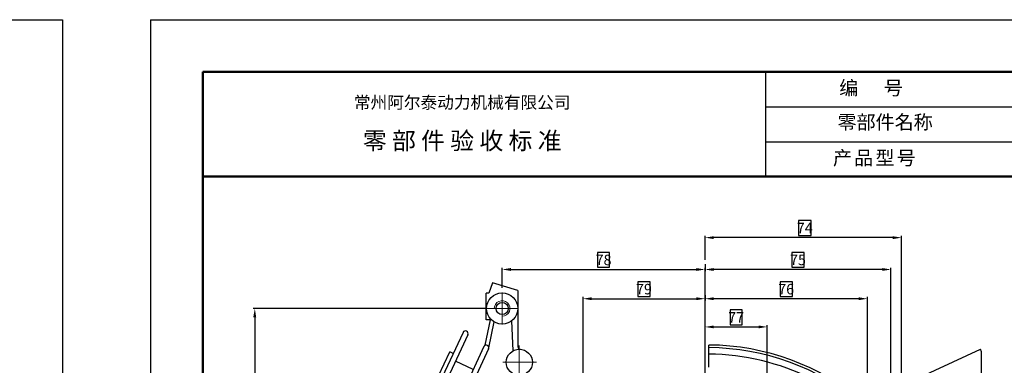
# Model space of a CAD drawing. Extents: x -864 to 2267, y -4919 to -112.
# Drawn here: x 11 to 293, y -4025 to -3926 of the extents above; entities that cross this region are included whole.
import ezdxf

# ---------------------------------------------------------------- set-up
doc = ezdxf.new("R2010")
doc.units = 0
doc.linetypes.add('CENTER', pattern=[50.8, 31.75, -6.35, 6.35, -6.35])
doc.layers.get('0').update_dxf_attribs({"linetype": 'CONTINUOUS', "lineweight": 50})
doc.layers.get('DEFPOINTS').update_dxf_attribs({"linetype": 'CONTINUOUS'})
doc.layers.add('6', color=1, linetype='CONTINUOUS')
doc.layers.add('LAYER1', color=1, linetype='CONTINUOUS')
for name, color, linetype, lineweight in [('尺寸线', 3, 'CONTINUOUS', 15), ('点划线', 1, 'CENTER', 13), ('粗实线', 7, 'CONTINUOUS', 30), ('细实线', 4, 'CONTINUOUS', 9)]:
    doc.layers.add(name, color=color, linetype=linetype, lineweight=lineweight)
doc.styles.get("Standard").update_dxf_attribs({"font": 'SimSun.ttf'})
doc.styles.add('STYLE1', font='SimSun.ttf', dxfattribs={"height": 3})
doc.styles.add('工程字', font='gbenor.shx', dxfattribs={"width": 0.8, "bigfont": 'gbcbig.shx'})
doc.dimstyles.new('ISO-25', dxfattribs={"dimtxt": 3, "dimasz": 2.5, "dimexe": 0.5, "dimexo": 0.625, "dimgap": -0.625, "dimtad": 1, "dimdec": 4, "dimdsep": 46, "dimlunit": 6, "dimtxsty": '工程字', "dimcen": 2.5, "dimclrt": 1, "dimadec": 0, "dimazin": 0, "dimtfac": 1, "dimtdec": 4, "dimtmove": 0, "dimatfit": 3, "dimfxl": 0, "dimtolj": 1, "dimtzin": 0, "dimarcsym": 0})

# ---------------------------------------------------------------- blocks, each defined once
blk = doc.blocks.new('*D285')
at = {"layer": 'DEFPOINTS', "color": 0}
for p in [(224.86, -4014.44), (207.04, -4054.28), (224.86, -4054.49)]:
    blk.add_point(p, dxfattribs=at)
at = {"layer": '尺寸线', "color": 0, "lineweight": -2}
for p, q in [((217.68, -4009.56), (214.23, -4009.56)), ((214.23, -4009.56), (214.23, -4013.81)), ((217.68, -4013.81), (217.68, -4009.56)), ((207.04, -4053.65), (207.04, -4013.94)), ((214.23, -4013.81), (217.68, -4013.81)), ((224.86, -4053.87), (224.86, -4013.94)), ((209.54, -4014.44), (222.36, -4014.44))]:
    blk.add_line(p, q, dxfattribs=at)
at = {"layer": '尺寸线', "color": 0}
for points in [[(209.54, -4014.02), (209.54, -4014.85), (207.04, -4014.44)], [(222.36, -4014.02), (222.36, -4014.85), (224.86, -4014.44)]]:
    blk.add_solid(points, dxfattribs=at)
at = {"layer": '尺寸线', "color": 1, "insert": (215.95, -4011.69), "char_height": 3, "attachment_point": 5, "style": '工程字'}
blk.add_mtext('\\A1;77', dxfattribs=at)
blk = doc.blocks.new('*D286')
at = {"layer": 'DEFPOINTS', "color": 0}
for p in [(207.04, -3995.78), (207.04, -3997.97), (260.29, -4052.97)]:
    blk.add_point(p, dxfattribs=at)
at = {"layer": '尺寸线', "color": 0, "lineweight": -2}
for p, q in [((235.43, -3993.09), (231.9, -3993.09)), ((231.9, -3993.09), (231.9, -3997.34)), ((235.43, -3997.34), (235.43, -3993.09)), ((207.04, -3996.4), (207.04, -3998.47)), ((257.79, -3997.97), (209.54, -3997.97)), ((231.9, -3997.34), (235.43, -3997.34)), ((260.29, -4052.35), (260.29, -3997.47))]:
    blk.add_line(p, q, dxfattribs=at)
at = {"layer": '尺寸线', "color": 0}
for points in [[(209.54, -3997.55), (209.54, -3998.38), (207.04, -3997.97)], [(257.79, -3997.55), (257.79, -3998.38), (260.29, -3997.97)]]:
    blk.add_solid(points, dxfattribs=at)
at = {"layer": '尺寸线', "color": 1, "insert": (233.67, -3995.22), "char_height": 3, "attachment_point": 5, "style": '工程字'}
blk.add_mtext('\\A1;75', dxfattribs=at)
blk = doc.blocks.new('*D287')
at = {"layer": 'DEFPOINTS', "color": 0}
for p in [(207.04, -4006.35), (207.04, -4054.28), (172.08, -4077.58)]:
    blk.add_point(p, dxfattribs=at)
at = {"layer": '尺寸线', "color": 0, "lineweight": -2}
for p, q in [((191.36, -4001.48), (187.76, -4001.48)), ((187.76, -4001.48), (187.76, -4005.73)), ((191.36, -4005.73), (191.36, -4001.48)), ((172.08, -4076.95), (172.08, -4005.85)), ((174.58, -4006.35), (204.54, -4006.35)), ((187.76, -4005.73), (191.36, -4005.73)), ((207.04, -4053.65), (207.04, -4005.85))]:
    blk.add_line(p, q, dxfattribs=at)
at = {"layer": '尺寸线', "color": 0}
for points in [[(174.58, -4005.94), (174.58, -4006.77), (172.08, -4006.35)], [(204.54, -4005.94), (204.54, -4006.77), (207.04, -4006.35)]]:
    blk.add_solid(points, dxfattribs=at)
at = {"layer": '尺寸线', "color": 1, "insert": (189.56, -4003.6), "char_height": 3, "attachment_point": 5, "style": '工程字'}
blk.add_mtext('\\A1;79', dxfattribs=at)
blk = doc.blocks.new('*D288')
at = {"layer": 'DEFPOINTS', "color": 0}
for p in [(207.04, -4004.7), (207.04, -4006.35), (253.54, -4088.42)]:
    blk.add_point(p, dxfattribs=at)
at = {"layer": '尺寸线', "color": 0, "lineweight": -2}
for p, q in [((232.07, -4001.48), (228.52, -4001.48)), ((228.52, -4001.48), (228.52, -4005.73)), ((232.07, -4005.73), (232.07, -4001.48)), ((207.04, -4005.33), (207.04, -4006.85)), ((251.04, -4006.35), (209.54, -4006.35)), ((228.52, -4005.73), (232.07, -4005.73)), ((253.54, -4087.79), (253.54, -4005.85))]:
    blk.add_line(p, q, dxfattribs=at)
at = {"layer": '尺寸线', "color": 0}
for points in [[(209.54, -4005.94), (209.54, -4006.77), (207.04, -4006.35)], [(251.04, -4005.94), (251.04, -4006.77), (253.54, -4006.35)]]:
    blk.add_solid(points, dxfattribs=at)
at = {"layer": '尺寸线', "color": 1, "insert": (230.29, -4003.6), "char_height": 3, "attachment_point": 5, "style": '工程字'}
blk.add_mtext('\\A1;76', dxfattribs=at)
blk = doc.blocks.new('*D290')
at = {"layer": 'DEFPOINTS', "color": 0}
for p in [(145.28, -4009.15), (78.05, -4095.4), (84.37, -4095.4)]:
    blk.add_point(p, dxfattribs=at)
at = {"layer": '尺寸线', "color": 0, "lineweight": -2}
for p, q in [((144.65, -4009.15), (77.55, -4009.15)), ((78.05, -4011.65), (78.05, -4092.9)), ((77.42, -4050.22), (73.17, -4050.22)), ((73.17, -4050.22), (73.17, -4053.79)), ((77.42, -4053.79), (77.42, -4050.22)), ((73.17, -4053.79), (77.42, -4053.79)), ((83.75, -4095.4), (77.55, -4095.4))]:
    blk.add_line(p, q, dxfattribs=at)
at = {"layer": '尺寸线', "color": 0}
for points in [[(77.63, -4011.65), (78.46, -4011.65), (78.05, -4009.15)], [(77.63, -4092.9), (78.46, -4092.9), (78.05, -4095.4)]]:
    blk.add_solid(points, dxfattribs=at)
at = {"layer": '尺寸线', "color": 1, "insert": (75.3, -4052.01), "char_height": 3, "attachment_point": 5, "rotation": 90, "style": '工程字'}
blk.add_mtext('\\A1;52', dxfattribs=at)
blk = doc.blocks.new('*D371')
at = {"layer": 'DEFPOINTS', "color": 0}
for p in [(207.04, -3988.83), (207.04, -3995.78), (263.29, -4033.32)]:
    blk.add_point(p, dxfattribs=at)
at = {"layer": '尺寸线', "color": 0, "lineweight": -2}
for p, q in [((237.44, -3983.96), (233.79, -3983.96)), ((233.79, -3983.96), (233.79, -3988.21)), ((237.44, -3988.21), (237.44, -3983.96)), ((207.04, -3995.15), (207.04, -3988.33)), ((233.79, -3988.21), (237.44, -3988.21)), ((263.29, -4032.7), (263.29, -3988.33)), ((260.79, -3988.83), (209.54, -3988.83))]:
    blk.add_line(p, q, dxfattribs=at)
at = {"layer": '尺寸线', "color": 0}
for points in [[(209.54, -3988.42), (209.54, -3989.25), (207.04, -3988.83)], [(260.79, -3988.42), (260.79, -3989.25), (263.29, -3988.83)]]:
    blk.add_solid(points, dxfattribs=at)
at = {"layer": '尺寸线', "color": 1, "insert": (235.61, -3986.08), "char_height": 3, "attachment_point": 5, "style": '工程字'}
blk.add_mtext('\\A1;74', dxfattribs=at)
blk = doc.blocks.new('*D284')
at = {"layer": 'DEFPOINTS', "color": 0}
for p in [(207.04, -3997.97), (148.92, -4003.82), (207.04, -4007.16)]:
    blk.add_point(p, dxfattribs=at)
at = {"layer": '尺寸线', "color": 0, "lineweight": -2}
for p, q in [((179.71, -3993.09), (176.26, -3993.09)), ((176.26, -3993.09), (176.26, -3997.34)), ((179.71, -3997.34), (179.71, -3993.09)), ((148.92, -4003.19), (148.92, -3997.47)), ((151.42, -3997.97), (204.54, -3997.97)), ((176.26, -3997.34), (179.71, -3997.34)), ((207.04, -4006.54), (207.04, -3997.47))]:
    blk.add_line(p, q, dxfattribs=at)
at = {"layer": '尺寸线', "color": 0}
for points in [[(151.42, -3997.55), (151.42, -3998.38), (148.92, -3997.97)], [(204.54, -3997.55), (204.54, -3998.38), (207.04, -3997.97)]]:
    blk.add_solid(points, dxfattribs=at)
at = {"layer": '尺寸线', "color": 1, "insert": (177.98, -3995.22), "char_height": 3, "attachment_point": 5, "style": '工程字'}
blk.add_mtext('\\A1;78', dxfattribs=at)

msp = doc.modelspace()

# ---------------------------------------------------------------- linework, layer by layer
for p, q in [((63.20026, -3941.32506), (453.20026, -3941.32506)), ((63.20026, -3941.32506), (63.20026, -4208.32506)), ((63.20026, -3971.32506), (453.20026, -3971.32506))]:
    msp.add_line(p, q)
at = {"layer": '6'}
for p, q in [((-397.05603, -3926.32506), (22.94397, -3926.32506)), ((22.94397, -3926.32506), (22.94397, -4223.32506)), ((48.20026, -3926.32506), (468.20026, -3926.32506)), ((48.20026, -3926.32506), (48.20026, -4223.32506)), ((224.36795, -3941.32506), (224.36795, -3971.32506)), ((224.36795, -3951.32506), (453.20026, -3951.32506)), ((224.36795, -3961.32506), (453.20026, -3961.32506))]:
    msp.add_line(p, q, dxfattribs=at)
at = {"layer": '点划线'}
for p, q in [((148.91783, -4004.59456), (148.91783, -4013.69555)), ((144.36734, -4009.14505), (153.46833, -4009.14505)), ((153.83824, -4019.72479), (153.83824, -4029.61087)), ((149.12395, -4024.56914), (158.72583, -4024.56914))]:
    msp.add_line(p, q, dxfattribs=at)
at = {"layer": '粗实线'}
for p, q in [((146.14367, -4001.81393), (145.14831, -4004.71086)), ((153.41783, -4003.98063), (146.14367, -4001.81393)), ((145.14831, -4004.71086), (144.36429, -4004.71086)), ((144.36429, -4012.42187), (144.36429, -4004.71086)), ((153.41783, -4003.98063), (153.41783, -4020.08123)), ((144.06458, -4019.71327), (145.55474, -4012.42187)), ((145.55474, -4012.42187), (144.36429, -4012.42187)), ((145.11429, -4020.40078), (146.60294, -4013.00398)), ((152.07966, -4021.25706), (151.69844, -4012.68316)), ((139.07202, -4016.66554), (100.76683, -4098.8113)), ((137.71256, -4016.03162), (129.41278, -4033.83057)), ((208.14796, -4025.95031), (208.14796, -4019.62939)), ((98.39215, -4097.69255), (133.89208, -4021.56269)), ((134.91168, -4022.03814), (133.89208, -4021.56269)), ((143.68456, -4020.08382), (134.46707, -4039.85078)), ((145.04402, -4020.71775), (135.82653, -4040.48471)), ((265.10633, -4030.50257), (285.96486, -4020.80196)), ((286.27959, -4021.54693), (285.96486, -4020.80196)), ((286.27959, -4033.35165), (286.27959, -4021.54693)), ((140.61267, -4026.67151), (135.51469, -4024.29428))]:
    msp.add_line(p, q, dxfattribs=at)
for centre, radius in [((148.91783, -4009.14505), 4.5), ((148.91783, -4009.14505), 1.725), ((153.83824, -4024.56914), 3.75)]:
    msp.add_circle(centre, radius, dxfattribs=at)
for centre, radius, start, end in [((138.39229, -4016.34858), 0.75, 335, 155), ((144.36429, -4020.40078), 0.75, 335, 155), ((207.67834, -4089.0028), 69.375, 49.9625949, 89.612144), ((154.16783, -4020.08123), 0.75, 180, 265.799694), ((207.67834, -4089.0028), 68.625, 50.25372, 89.6079051), ((207.67834, -4089.0028), 66.75, 37.6229177, 89.596891)]:
    msp.add_arc(centre, radius, start, end, dxfattribs=at)
at = {"layer": '细实线'}
msp.add_arc((148.91783, -4009.14505), 2.25, 270, 183.336807, dxfattribs=at)

# ---------------------------------------------------------------- texts
at = {"attachment_point": 5}
for s, insert, char_height in [('常州阿尔泰动力机械有限公司', (137.46714, -3950.50826), 3.5), ('零 部 件 验 收 标 准', (137.46714, -3961.69265), 5)]:
    msp.add_mtext(s, dxfattribs=dict(at, insert=insert, char_height=char_height))
at = {"layer": 'LAYER1', "char_height": 4, "attachment_point": 1, "style": 'STYLE1'}
for s, insert in [('编      号', (245.4878, -3943.91137)), ('零部件名称', (244.98773, -3953.70137)), (' 产{\\H0.504x; }品{\\H0.504x; }型{\\H0.504x; }号', (242.47664, -3963.96679))]:
    msp.add_mtext(s, dxfattribs=dict(at, insert=insert))

# ---------------------------------------------------------------- dimensions: what is measured, and where the dimension line sits
at = {"layer": '尺寸线'}
dim = msp.add_linear_dim(base=(207.04283, -3988.83271), p1=(263.29283, -4033.32141), p2=(207.04283, -3995.77615), text='74', dimstyle='ISO-25', dxfattribs=at)
dim.commit()
dim.dimension.update_dxf_attribs({"geometry": '*D371', "text_midpoint": (235.61253, -3988.83271), "dimtype": 160})
for base, p1, p2, text, picture, middle in [((207.04283, -3997.96615), (148.91783, -4003.81962), (207.04283, -4007.16178), '78', '*D284', (177.98033, -3995.21615)), ((207.04283, -3997.96615), (260.29283, -4052.97277), (207.04283, -3995.77615), '75', '*D286', (233.66783, -3995.21615)), ((207.04283, -4006.35182), (172.07639, -4077.57876), (207.04283, -4054.27705), '79', '*D287', (189.55961, -4003.60182)), ((207.04283, -4006.35182), (253.54283, -4088.41705), (207.04283, -4004.70484), '76', '*D288', (230.29283, -4003.60182)), ((224.85912, -4014.43771), (207.04283, -4054.27705), (224.85912, -4054.49032), '77', '*D285', (215.95098, -4011.68771))]:
    dim = msp.add_linear_dim(base=base, p1=p1, p2=p2, text=text, dimstyle='ISO-25', dxfattribs=at)
    dim.commit()
    dim.dimension.update_dxf_attribs({"geometry": picture, "text_midpoint": middle})
dim = msp.add_linear_dim(base=(78.04806, -4095.39505), p1=(145.27812, -4009.14505), p2=(84.37029, -4095.39505), angle=90, text='52', dimstyle='ISO-25', dxfattribs=at)
dim.commit()
dim.dimension.update_dxf_attribs({"geometry": '*D290', "text_midpoint": (78.04806, -4052.00538), "dimtype": 160})

doc.saveas('drawing.dxf')
